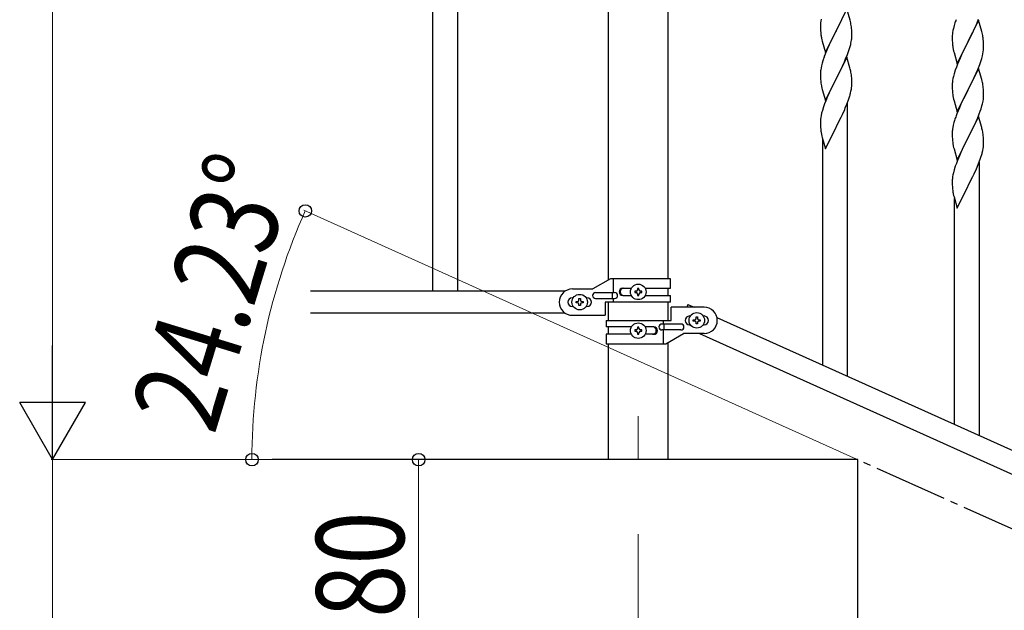
# Model space of a CAD drawing. Units: millimetres. Extents: x 0 to 8280, y 0 to 5795.
# Drawn here: x 5793 to 6466, y 1790 to 2193 of the extents above; entities that cross this region are included whole.
import ezdxf

# ---------------------------------------------------------------- set-up
doc = ezdxf.new("R2010")
doc.units = ezdxf.units.MM
doc.linetypes.add('YCENTER_1', pattern=[13, 10, -1, 1, -1])
for name, color, linetype, lineweight in [('YKK_12', 2, 'Continuous', 13), ('YKK_A1', 4, 'Continuous', 30), ('YKK_D', 6, 'Continuous', 13)]:
    doc.layers.add(name, color=color, linetype=linetype, lineweight=lineweight)
doc.styles.add('text-b', font='extslim2.shx', dxfattribs={"width": 0.8, "bigfont": 'extfont2.shx'})

msp = doc.modelspace()

# ---------------------------------------------------------------- linework, layer by layer
at = {"layer": 'YKK_12', "linetype": 'YCENTER_1', "ltscale": 5}
msp.add_line((6215.55, 1922.48), (6215.55, 1892.81), dxfattribs=at)
at = {"layer": 'YKK_A1', "linetype": 'Continuous', "ltscale": 0.5}
for p, q in [((6075.05, 2667.85), (6075.05, 2007.85)), ((6092.05, 2667.85), (6092.05, 2007.85)), ((6195.3, 2015.56), (6195.3, 2575.18)), ((6235.8, 2575.18), (6235.8, 2016.35)), ((6196.68, 2016.35), (6184.55, 2009.35)), ((6237.55, 2016.35), (6196.68, 2016.35)), ((6198.58, 2006.85), (6198.58, 2016.35)), ((6237.55, 2009.85), (6237.55, 2016.35)), ((6165.58, 2007.85), (5991.7, 2007.85)), ((6170.55, 2009.35), (6184.55, 2009.35)), ((6186.35, 2006.85), (6199.43, 2006.85)), ((6198.03, 2002.85), (6198.03, 2006.85)), ((6204.96, 2009.85), (6210.88, 2009.85)), ((6204.96, 2004.85), (6210.88, 2004.85)), ((6213.15, 2007.83), (6213.15, 2006.87)), ((6214.11, 2007.83), (6213.15, 2007.83)), ((6213.15, 2006.87), (6214.11, 2006.87)), ((6216.03, 2009.75), (6215.07, 2009.75)), ((6215.07, 2009.75), (6215.07, 2008.79)), ((6215.07, 2005.91), (6215.07, 2004.95)), ((6215.07, 2004.95), (6216.03, 2004.95)), ((6216.03, 2008.79), (6216.03, 2009.75)), ((6216.03, 2004.95), (6216.03, 2005.91)), ((6217.95, 2007.83), (6216.99, 2007.83)), ((6216.99, 2006.87), (6217.95, 2006.87)), ((6217.95, 2006.87), (6217.95, 2007.83)), ((6220.22, 2009.85), (6237.55, 2009.85)), ((6220.23, 2004.85), (6237.55, 2004.85)), ((6235.8, 2009.85), (6235.8, 2004.85)), ((6237.55, 2000.35), (6237.55, 2004.85)), ((6171.18, 2003.35), (6170.55, 2003.35)), ((6173.15, 1999.87), (6173.15, 2000.83)), ((6173.15, 2000.83), (6174.11, 2000.83)), ((6174.11, 1999.87), (6173.15, 1999.87)), ((6175.07, 2001.79), (6175.07, 2002.75)), ((6175.07, 2002.75), (6176.03, 2002.75)), ((6175.07, 1997.95), (6175.07, 1998.91)), ((6176.03, 1997.95), (6175.07, 1997.95)), ((6176.03, 2002.75), (6176.03, 2001.79)), ((6176.03, 1998.91), (6176.03, 1997.95)), ((6176.99, 2000.83), (6177.95, 2000.83)), ((6177.95, 1999.87), (6176.99, 1999.87)), ((6177.95, 2000.83), (6177.95, 1999.87)), ((6180.55, 2003.35), (6179.92, 2003.35)), ((6186.35, 2002.85), (6199.43, 2002.85)), ((6193.05, 2000.35), (6193.05, 1991.35)), ((6237.55, 2000.35), (6193.05, 2000.35)), ((6195.3, 1987.9), (6195.3, 2000.35)), ((6198.58, 2000.35), (6198.58, 2002.85)), ((6235.8, 2000.35), (6235.8, 1987.9)), ((6249.51, 1998.85), (6248.64, 1996.9)), ((6249.51, 1998.85), (6253.83, 1996.9)), ((6165.58, 1992.85), (5991.7, 1992.85)), ((6171.18, 1997.35), (6170.55, 1997.35)), ((6170.55, 1991.35), (6193.05, 1991.35)), ((6180.55, 1997.35), (6179.92, 1997.35)), ((6238.05, 1987.9), (6238.05, 1996.9)), ((6260.55, 1996.9), (6238.05, 1996.9)), ((6250.55, 1990.9), (6251.18, 1990.9)), ((6259.92, 1990.9), (6260.55, 1990.9)), ((6193.55, 1987.9), (6193.55, 1983.4)), ((6193.55, 1987.9), (6238.05, 1987.9)), ((6244.75, 1985.4), (6231.67, 1985.4)), ((6232.52, 1987.9), (6232.52, 1985.4)), ((6233.08, 1985.4), (6233.08, 1981.4)), ((6250.55, 1984.9), (6251.18, 1984.9)), ((6253.15, 1987.42), (6253.15, 1988.38)), ((6253.15, 1988.38), (6254.11, 1988.38)), ((6254.11, 1987.42), (6253.15, 1987.42)), ((6255.07, 1989.34), (6255.07, 1990.3)), ((6255.07, 1990.3), (6256.03, 1990.3)), ((6255.07, 1985.5), (6255.07, 1986.46)), ((6256.03, 1985.5), (6255.07, 1985.5)), ((6256.03, 1990.3), (6256.03, 1989.34)), ((6256.03, 1986.46), (6256.03, 1985.5)), ((6256.99, 1988.38), (6257.95, 1988.38)), ((6257.95, 1987.42), (6256.99, 1987.42)), ((6257.95, 1988.38), (6257.95, 1987.42)), ((6259.92, 1984.9), (6260.55, 1984.9)), ((6269.32, 1989.93), (6973.83, 1672.87)), ((6210.88, 1983.4), (6193.55, 1983.4)), ((6193.55, 1978.4), (6193.55, 1971.9)), ((6210.88, 1978.4), (6193.55, 1978.4)), ((6195.3, 1978.4), (6195.3, 1983.4)), ((6213.15, 1981.39), (6213.15, 1980.43)), ((6214.11, 1981.39), (6213.15, 1981.39)), ((6213.15, 1980.43), (6214.11, 1980.43)), ((6216.03, 1983.31), (6215.07, 1983.31)), ((6215.07, 1983.31), (6215.07, 1982.35)), ((6215.07, 1979.47), (6215.07, 1978.51)), ((6215.07, 1978.51), (6216.03, 1978.51)), ((6216.03, 1982.35), (6216.03, 1983.31)), ((6216.03, 1978.51), (6216.03, 1979.47)), ((6217.95, 1981.39), (6216.99, 1981.39)), ((6216.99, 1980.43), (6217.95, 1980.43)), ((6217.95, 1980.43), (6217.95, 1981.39)), ((6226.15, 1978.4), (6220.22, 1978.4)), ((6226.15, 1983.4), (6220.23, 1983.4)), ((6244.75, 1981.4), (6231.67, 1981.4)), ((6232.52, 1981.4), (6232.52, 1971.9)), ((6234.43, 1971.9), (6246.55, 1978.9)), ((6260.55, 1978.9), (6246.55, 1978.9)), ((6257.28, 1978.9), (6961.78, 1661.84)), ((6193.55, 1971.9), (6234.43, 1971.9)), ((6195.3, 1892.81), (6195.3, 1971.9)), ((6235.8, 1972.7), (6235.8, 1892.81)), ((6365.55, 1892.81), (5965.55, 1892.81)), ((6365.55, 1712.81), (6365.55, 1892.81))]:
    msp.add_line(p, q, dxfattribs=at)
at = {"layer": 'YKK_A1', "linetype": 'Continuous'}
for p, q in [((6357.95, 2200.54), (6350.73, 2185.69)), ((6360.22, 2192.9), (6357.95, 2200.54)), ((6340.49, 2193.63), (6340.25, 2192.28)), ((6350.9, 2186.02), (6355.01, 2194.33)), ((6360.47, 2191.94), (6360.22, 2192.9)), ((6447.95, 2192.84), (6440.73, 2177.97)), ((6446.99, 2191.04), (6448.03, 2193.57)), ((6450.22, 2185.19), (6447.95, 2192.84)), ((6340.03, 2190.16), (6340.01, 2189.36)), ((6340.01, 2189.36), (6340.03, 2187.49)), ((6340.09, 2190.98), (6340.03, 2190.16)), ((6340.03, 2187.49), (6340.06, 2186.48)), ((6340.06, 2186.48), (6340.1, 2185.54)), ((6340.25, 2192.28), (6340.09, 2190.98)), ((6350.73, 2185.69), (6350.9, 2186.02)), ((6360.68, 2191), (6360.47, 2191.94)), ((6361.34, 2186.14), (6361.23, 2187.55)), ((6361.4, 2184.89), (6361.34, 2186.14)), ((6430.49, 2185.92), (6430.25, 2184.56)), ((6430.81, 2187.31), (6430.49, 2185.92)), ((6431.33, 2189.24), (6430.81, 2187.31)), ((6431.62, 2190.22), (6431.33, 2189.24)), ((6444.12, 2184.75), (6445.01, 2186.62)), ((6445.01, 2186.62), (6446.56, 2190.04)), ((6446.56, 2190.04), (6446.99, 2191.04)), ((6340.1, 2185.54), (6340.18, 2184.38)), ((6340.72, 2180.61), (6340.99, 2179.43)), ((6340.99, 2179.43), (6341.24, 2178.47)), ((6343.5, 2170.83), (6350.73, 2185.69)), ((6347.78, 2179.82), (6346.67, 2177.52)), ((6350.39, 2185.02), (6347.78, 2179.82)), ((6350.73, 2185.69), (6350.39, 2185.02)), ((6361.05, 2178.2), (6361.27, 2179.53)), ((6361.44, 2183.17), (6361.4, 2184.89)), ((6361.45, 2182.02), (6361.44, 2183.17)), ((6430.03, 2182.44), (6430.01, 2181.64)), ((6430.01, 2181.64), (6430.03, 2179.78)), ((6430.09, 2183.27), (6430.03, 2182.44)), ((6430.03, 2179.78), (6430.06, 2178.77)), ((6430.25, 2184.56), (6430.09, 2183.27)), ((6440.9, 2178.3), (6442.61, 2181.69)), ((6442.61, 2181.69), (6444.12, 2184.75)), ((6450.47, 2184.24), (6450.22, 2185.19)), ((6450.68, 2183.3), (6450.47, 2184.24)), ((6451.34, 2178.43), (6451.23, 2179.84)), ((6341.24, 2178.47), (6343.5, 2170.83)), ((6344.9, 2173.63), (6343.23, 2169.59)), ((6346, 2176.09), (6344.9, 2173.63)), ((6346.67, 2177.52), (6346, 2176.09)), ((6359.17, 2171.44), (6359.68, 2172.94)), ((6359.68, 2172.94), (6360.27, 2174.91)), ((6360.27, 2174.91), (6360.65, 2176.35)), ((6430.06, 2178.77), (6430.1, 2177.83)), ((6430.1, 2177.83), (6430.18, 2176.66)), ((6430.35, 2175.07), (6430.5, 2174.08)), ((6433.5, 2163.11), (6440.73, 2177.97)), ((6440.21, 2176.95), (6437.56, 2171.66)), ((6440.73, 2177.97), (6440.21, 2176.95)), ((6440.73, 2177.97), (6440.9, 2178.3)), ((6451.2, 2171.39), (6451.37, 2172.68)), ((6451.4, 2177.18), (6451.34, 2178.43)), ((6451.37, 2172.68), (6451.43, 2173.51)), ((6451.44, 2175.46), (6451.4, 2177.18)), ((6451.43, 2173.51), (6451.45, 2174.31)), ((6451.45, 2174.31), (6451.44, 2175.46)), ((6343.23, 2169.59), (6342.65, 2168.07)), ((6357.95, 2167.68), (6350.73, 2152.82)), ((6356.34, 2164.38), (6357.21, 2166.39)), ((6357.21, 2166.39), (6358.43, 2169.42)), ((6360.15, 2160.28), (6357.95, 2167.68)), ((6358.43, 2169.42), (6359.17, 2171.44)), ((6430.99, 2171.72), (6431.24, 2170.76)), ((6431.24, 2170.76), (6433.5, 2163.11)), ((6435.34, 2166.91), (6433.63, 2162.9)), ((6436.45, 2169.34), (6435.34, 2166.91)), ((6437.56, 2171.66), (6436.45, 2169.34)), ((6449.51, 2164.73), (6450.13, 2166.71)), ((6450.13, 2166.71), (6450.65, 2168.64)), ((6450.65, 2168.64), (6450.96, 2170.03)), ((6450.96, 2170.03), (6451.2, 2171.39)), ((6340.41, 2160.3), (6340.19, 2158.97)), ((6340.7, 2161.69), (6340.41, 2160.3)), ((6341.19, 2163.6), (6340.7, 2161.69)), ((6341.62, 2165.07), (6341.19, 2163.6)), ((6352.82, 2156.95), (6354.34, 2160.05)), ((6354.34, 2160.05), (6355.01, 2161.46)), ((6355.01, 2161.46), (6356.34, 2164.38)), ((6360.34, 2159.55), (6360.15, 2160.28)), ((6360.68, 2158.14), (6360.34, 2159.55)), ((6432.11, 2158.85), (6431.33, 2156.37)), ((6432.84, 2160.87), (6432.11, 2158.85)), ((6433.63, 2162.9), (6432.84, 2160.87)), ((6447.95, 2159.96), (6440.73, 2145.11)), ((6446.34, 2156.67), (6447.42, 2159.18)), ((6447.42, 2159.18), (6448.81, 2162.72)), ((6450.22, 2152.32), (6447.95, 2159.96)), ((6448.81, 2162.72), (6449.51, 2164.73)), ((6340.06, 2157.69), (6340.01, 2156.88)), ((6340.01, 2156.88), (6340.01, 2156.48)), ((6340.01, 2156.48), (6340.03, 2154.62)), ((6340.03, 2154.62), (6340.06, 2153.61)), ((6340.06, 2153.61), (6340.1, 2152.67)), ((6340.1, 2152.67), (6340.2, 2151.23)), ((6343.5, 2137.96), (6350.73, 2152.82)), ((6350.56, 2152.49), (6348.21, 2147.83)), ((6350.73, 2152.82), (6350.56, 2152.49)), ((6350.73, 2152.82), (6350.9, 2153.15)), ((6350.9, 2153.15), (6352.82, 2156.95)), ((6361.34, 2153.27), (6361.23, 2154.68)), ((6361.4, 2152.03), (6361.34, 2153.27)), ((6430.49, 2153.05), (6430.25, 2151.7)), ((6430.81, 2154.45), (6430.49, 2153.05)), ((6431.33, 2156.37), (6430.81, 2154.45)), ((6440.9, 2145.44), (6445.01, 2153.75)), ((6445.01, 2153.75), (6446.34, 2156.67)), ((6450.47, 2151.36), (6450.22, 2152.32)), ((6340.2, 2151.23), (6340.35, 2149.92)), ((6340.35, 2149.92), (6340.5, 2148.93)), ((6340.5, 2148.93), (6340.67, 2147.97)), ((6340.67, 2147.97), (6340.77, 2147.5)), ((6340.77, 2147.5), (6340.99, 2146.56)), ((6340.99, 2146.56), (6341.24, 2145.61)), ((6341.24, 2145.61), (6343.5, 2137.96)), ((6348.21, 2147.83), (6346.45, 2144.18)), ((6360.87, 2144.42), (6361.13, 2145.78)), ((6361.13, 2145.78), (6361.32, 2147.1)), ((6361.44, 2150.3), (6361.4, 2152.03)), ((6361.43, 2148.35), (6361.45, 2149.15)), ((6361.45, 2149.15), (6361.44, 2150.3)), ((6430.03, 2149.58), (6430.01, 2148.78)), ((6430.01, 2148.78), (6430.03, 2146.91)), ((6430.09, 2150.4), (6430.03, 2149.58)), ((6430.03, 2146.91), (6430.06, 2145.9)), ((6430.06, 2145.9), (6430.1, 2144.96)), ((6430.25, 2151.7), (6430.09, 2150.4)), ((6440.73, 2145.11), (6440.9, 2145.44)), ((6450.68, 2150.42), (6450.47, 2151.36)), ((6451.34, 2145.56), (6451.23, 2146.97)), ((6451.4, 2144.31), (6451.34, 2145.56)), ((6344.9, 2140.76), (6343.63, 2137.74)), ((6346, 2143.22), (6344.9, 2140.76)), ((6346.45, 2144.18), (6346, 2143.22)), ((6359.17, 2138.57), (6359.83, 2140.57)), ((6360.53, 2143), (6360.87, 2144.42)), ((6430.1, 2144.96), (6430.18, 2143.8)), ((6430.72, 2140.03), (6430.99, 2138.85)), ((6430.99, 2138.85), (6431.24, 2137.89)), ((6433.5, 2130.25), (6440.73, 2145.11)), ((6437.78, 2139.24), (6436.67, 2136.94)), ((6440.39, 2144.44), (6437.78, 2139.24)), ((6440.73, 2145.11), (6440.39, 2144.44)), ((6451.05, 2137.62), (6451.27, 2138.95)), ((6451.44, 2142.59), (6451.4, 2144.31)), ((6451.45, 2141.44), (6451.44, 2142.59)), ((6342.11, 2133.69), (6341.33, 2131.21)), ((6342.84, 2135.71), (6342.11, 2133.69)), ((6343.63, 2137.74), (6342.84, 2135.71)), ((6355.01, 2128.59), (6356.56, 2132.01)), ((6356.56, 2132.01), (6356.99, 2133.01)), ((6356.99, 2133.01), (6358.03, 2135.54)), ((6358.03, 2135.54), (6359.17, 2138.57)), ((6358.55, 1949.77), (6358.55, 2136.41)), ((6431.24, 2137.89), (6433.5, 2130.25)), ((6434.9, 2133.05), (6433.23, 2129.01)), ((6436, 2135.51), (6434.9, 2133.05)), ((6436.67, 2136.94), (6436, 2135.51)), ((6449.17, 2130.86), (6449.68, 2132.36)), ((6449.68, 2132.36), (6450.27, 2134.33)), ((6450.27, 2134.33), (6450.65, 2135.77)), ((6340.09, 2125.24), (6340.03, 2124.41)), ((6340.25, 2126.54), (6340.09, 2125.24)), ((6340.49, 2127.89), (6340.25, 2126.54)), ((6340.81, 2129.29), (6340.49, 2127.89)), ((6341.33, 2131.21), (6340.81, 2129.29)), ((6352.61, 2123.67), (6354.12, 2126.72)), ((6354.12, 2126.72), (6355.01, 2128.59)), ((6433.23, 2129.01), (6432.65, 2127.49)), ((6447.95, 2127.1), (6440.73, 2112.24)), ((6446.34, 2123.8), (6447.21, 2125.81)), ((6447.21, 2125.81), (6448.43, 2128.84)), ((6450.15, 2119.7), (6447.95, 2127.1)), ((6448.43, 2128.84), (6449.17, 2130.86)), ((6340.03, 2124.41), (6340.01, 2123.61)), ((6340.01, 2123.61), (6340.03, 2121.75)), ((6340.03, 2121.75), (6340.06, 2120.74)), ((6340.06, 2120.74), (6340.1, 2119.8)), ((6340.1, 2119.8), (6340.2, 2118.36)), ((6343.5, 2105.09), (6350.73, 2119.95)), ((6350.73, 2119.95), (6350.56, 2119.62)), ((6350.73, 2119.95), (6350.9, 2120.28)), ((6350.9, 2120.28), (6352.61, 2123.67)), ((6430.41, 2119.72), (6430.19, 2118.39)), ((6430.7, 2121.11), (6430.41, 2119.72)), ((6431.19, 2123.02), (6430.7, 2121.11)), ((6431.62, 2124.49), (6431.19, 2123.02)), ((6442.82, 2116.37), (6444.34, 2119.47)), ((6444.34, 2119.47), (6445.01, 2120.88)), ((6445.01, 2120.88), (6446.34, 2123.8)), ((6450.34, 2118.97), (6450.15, 2119.7)), ((6450.68, 2117.56), (6450.34, 2118.97)), ((6340.2, 2118.36), (6340.35, 2117.04)), ((6340.72, 2114.87), (6340.99, 2113.69)), ((6340.99, 2113.69), (6341.24, 2112.74)), ((6341.24, 2112.74), (6343.5, 2105.09)), ((6430.06, 2117.11), (6430.01, 2116.3)), ((6430.01, 2116.3), (6430.01, 2115.9)), ((6430.01, 2115.9), (6430.03, 2114.04)), ((6430.03, 2114.04), (6430.06, 2113.03)), ((6430.06, 2113.03), (6430.1, 2112.09)), ((6430.1, 2112.09), (6430.2, 2110.65)), ((6433.5, 2097.38), (6440.73, 2112.24)), ((6440.56, 2111.91), (6438.21, 2107.25)), ((6440.73, 2112.24), (6440.56, 2111.91)), ((6440.73, 2112.24), (6440.9, 2112.57)), ((6440.9, 2112.57), (6442.82, 2116.37)), ((6451.34, 2112.69), (6451.23, 2114.1)), ((6451.4, 2111.45), (6451.34, 2112.69)), ((6341.55, 1957.43), (6341.55, 2111.67)), ((6430.2, 2110.65), (6430.35, 2109.34)), ((6430.35, 2109.34), (6430.5, 2108.35)), ((6430.5, 2108.35), (6430.67, 2107.39)), ((6430.67, 2107.39), (6430.77, 2106.92)), ((6430.77, 2106.92), (6430.99, 2105.98)), ((6430.99, 2105.98), (6431.24, 2105.03)), ((6438.21, 2107.25), (6436.45, 2103.6)), ((6450.87, 2103.84), (6451.13, 2105.2)), ((6451.13, 2105.2), (6451.32, 2106.52)), ((6451.44, 2109.72), (6451.4, 2111.45)), ((6451.43, 2107.77), (6451.45, 2108.57)), ((6451.45, 2108.57), (6451.44, 2109.72)), ((6431.24, 2105.03), (6433.5, 2097.38)), ((6434.9, 2100.18), (6433.63, 2097.16)), ((6436, 2102.64), (6434.9, 2100.18)), ((6436.45, 2103.6), (6436, 2102.64)), ((6449.17, 2097.99), (6449.83, 2099.99)), ((6450.53, 2102.42), (6450.87, 2103.84)), ((6432.11, 2093.11), (6431.33, 2090.63)), ((6432.84, 2095.13), (6432.11, 2093.11)), ((6433.63, 2097.16), (6432.84, 2095.13)), ((6446.56, 2091.43), (6446.99, 2092.43)), ((6446.99, 2092.43), (6448.03, 2094.96)), ((6448.03, 2094.96), (6449.17, 2097.99)), ((6448.55, 1909.19), (6448.55, 2095.83)), ((6430.25, 2085.96), (6430.09, 2084.66)), ((6430.49, 2087.31), (6430.25, 2085.96)), ((6430.81, 2088.71), (6430.49, 2087.31)), ((6431.33, 2090.63), (6430.81, 2088.71)), ((6442.61, 2083.09), (6444.12, 2086.14)), ((6444.12, 2086.14), (6445.01, 2088.01)), ((6445.01, 2088.01), (6446.56, 2091.43)), ((6430.03, 2083.83), (6430.01, 2083.03)), ((6430.01, 2083.03), (6430.03, 2081.17)), ((6430.09, 2084.66), (6430.03, 2083.83)), ((6430.03, 2081.17), (6430.06, 2080.16)), ((6430.06, 2080.16), (6430.1, 2079.22)), ((6430.1, 2079.22), (6430.2, 2077.78)), ((6433.5, 2064.51), (6440.73, 2079.37)), ((6440.73, 2079.37), (6440.56, 2079.04)), ((6440.73, 2079.37), (6440.9, 2079.7)), ((6440.9, 2079.7), (6442.61, 2083.09)), ((6430.2, 2077.78), (6430.35, 2076.46)), ((6430.72, 2074.29), (6430.99, 2073.11)), ((6430.99, 2073.11), (6431.24, 2072.16)), ((6431.24, 2072.16), (6433.5, 2064.51)), ((6431.55, 1916.85), (6431.55, 2071.09))]:
    msp.add_line(p, q, dxfattribs=at)
at = {"layer": 'YKK_A1', "linetype": 'YCENTER_1', "ltscale": 5}
msp.add_line((7965.55, 1172.81), (6365.55, 1892.81), dxfattribs=at)
at = {"layer": 'YKK_A1', "linetype": 'Continuous', "ltscale": 0.5}
for centre in [(6215.55, 2007.35), (6175.55, 2000.35), (6255.55, 1987.9), (6215.55, 1980.91)]:
    msp.add_circle(centre, 5.3, dxfattribs=at)
at = {"layer": 'YKK_A1', "linetype": 'Continuous'}
for centre, radius, start, end in [((6507.26, 2165.98), 79.42, 159.93435, 162.22611), ((6319.22, 2182.3), 42.37, 9.56725, 11.859), ((6316.49, 2182.7), 45, 6.19632, 8.48807), ((6380.14, 2187.83), 40.1, 184.93791, 187.22967), ((6394.91, 2190.94), 55.16, 188.50857, 190.80032), ((6329.34, 2183.55), 32.18, 352.83347, 355.12522), ((6331.18, 2182.54), 30.27, 356.72427, 359.01602), ((6409.09, 2174.59), 42.49, 9.53591, 11.82766), ((6406.49, 2174.99), 45, 6.19632, 8.48807), ((6314.48, 2187.27), 47.45, 346.68556, 348.97731), ((6470.01, 2180.12), 39.98, 184.9569, 187.24866), ((6489.86, 2185.15), 60.39, 190.55951, 192.85127), ((6417.26, 2140.82), 79.42, 159.93435, 162.22611), ((6371.99, 2155.08), 32.04, 173.03232, 175.32407), ((6319.22, 2149.43), 42.37, 9.56725, 11.859), ((6316.37, 2149.83), 45.12, 6.17603, 8.46779), ((6330, 2150.35), 31.49, 354.07159, 356.36334), ((6409.22, 2141.72), 42.37, 9.56725, 11.859), ((6406.49, 2142.12), 45, 6.19632, 8.48807), ((6299.44, 2159.29), 63.23, 342.78424, 345.07599), ((6470.14, 2147.25), 40.1, 184.93791, 187.22967), ((6484.91, 2150.36), 55.16, 188.50857, 190.80032), ((6419.34, 2142.97), 32.18, 352.83347, 355.12522), ((6421.18, 2141.96), 30.27, 356.72427, 359.01602), ((6404.48, 2146.69), 47.45, 346.68556, 348.97731), ((6507.26, 2100.24), 79.42, 159.93435, 162.22611), ((6394.96, 2125.21), 55.21, 188.49987, 190.79162), ((6461.99, 2114.5), 32.04, 173.03232, 175.32407), ((6409.22, 2108.85), 42.37, 9.56725, 11.859), ((6406.37, 2109.25), 45.12, 6.17603, 8.46779), ((6420, 2109.77), 31.49, 354.07159, 356.36334), ((6389.44, 2118.71), 63.23, 342.78424, 345.07599), ((6484.96, 2084.63), 55.21, 188.49987, 190.79162)]:
    msp.add_arc(centre, radius, start, end, dxfattribs=at)
at = {"layer": 'YKK_A1', "linetype": 'Continuous', "ltscale": 0.5}
for centre, radius, start, end in [((6170.55, 2000.35), 9, 90, 270), ((6186.35, 2004.85), 2, 90, 270), ((6199.43, 2004.85), 2, 270, 90), ((6204.96, 2007.35), 2.5, 90, 270), ((6205.71, 2007.35), 2.5, 90, 270), ((6214.11, 2008.79), 0.96, 270, 0), ((6214.11, 2005.91), 0.96, 0, 90), ((6216.99, 2008.79), 0.96, 180, 270), ((6216.99, 2005.91), 0.96, 90, 180), ((6170.55, 2000.35), 3, 90, 270), ((6174.11, 2001.79), 0.96, 270, 0), ((6174.11, 1998.91), 0.96, 0, 90), ((6176.99, 2001.79), 0.96, 180, 270), ((6176.99, 1998.91), 0.96, 90, 180), ((6180.55, 2000.35), 3, 270, 90), ((6250.55, 1987.9), 3, 90, 270), ((6260.55, 1987.9), 9, 270, 90), ((6260.55, 1987.9), 3, 270, 90), ((6231.67, 1983.4), 2, 90, 270), ((6244.75, 1983.4), 2, 270, 90), ((6254.11, 1989.34), 0.96, 270, 0), ((6254.11, 1986.46), 0.96, 0, 90), ((6256.99, 1989.34), 0.96, 180, 270), ((6256.99, 1986.46), 0.96, 90, 180), ((6214.11, 1982.35), 0.96, 270, 0), ((6214.11, 1979.47), 0.96, 0, 90), ((6216.99, 1982.35), 0.96, 180, 270), ((6216.99, 1979.47), 0.96, 90, 180), ((6225.4, 1980.9), 2.5, 270, 90), ((6226.15, 1980.9), 2.5, 270, 90)]:
    msp.add_arc(centre, radius, start, end, dxfattribs=at)
at = {"layer": 'YKK_D'}
for p, q in [((5815.55, 1937.81), (5815.55, 2647.81)), ((6364.64, 1893.22), (5987.23, 2063.06)), ((5919.55, 1892.81), (5814.55, 1892.81)), ((5990.8, 1892.81), (5814.55, 1892.81)), ((5815.55, 1892.81), (5815.55, 1172.81)), ((5964.55, 1892.81), (5950.69, 1892.81)), ((6065.55, 1712.81), (6065.55, 1892.81)), ((6215.55, 1841.81), (6215.55, 1021.81))]:
    msp.add_line(p, q, dxfattribs=at)
at = {"layer": 'YKK_D', "lineweight": -2}
for p, q in [((5815.55, 1892.81), (5815.55, 1970.76)), ((5815.55, 1892.81), (5793.05, 1931.78)), ((5838.05, 1931.78), (5793.05, 1931.78)), ((5815.55, 1892.81), (5838.05, 1931.78))]:
    msp.add_line(p, q, dxfattribs=at)
at = {"layer": 'YKK_D', "linetype": 'ByBlock', "lineweight": -2}
for centre in [(5988.15, 2062.65), (5951.69, 1892.81), (6065.55, 1892.81)]:
    msp.add_circle(centre, 4.25, dxfattribs=at)
at = {"layer": 'YKK_D'}
msp.add_arc((6365.55, 1892.81), 413.86, 155.77225, 180, dxfattribs=at)

# ---------------------------------------------------------------- texts
at = {"layer": 'YKK_D', "style": 'text-b', "width": 0.8}
for s, rotation, p in [('24.23°', 72.94542, (5925.89, 1908.86)), ('180', 90, (6055.55, 1748.41))]:
    msp.add_text(s, height=60, rotation=rotation, dxfattribs=at).set_placement(p)

doc.saveas('drawing.dxf')
